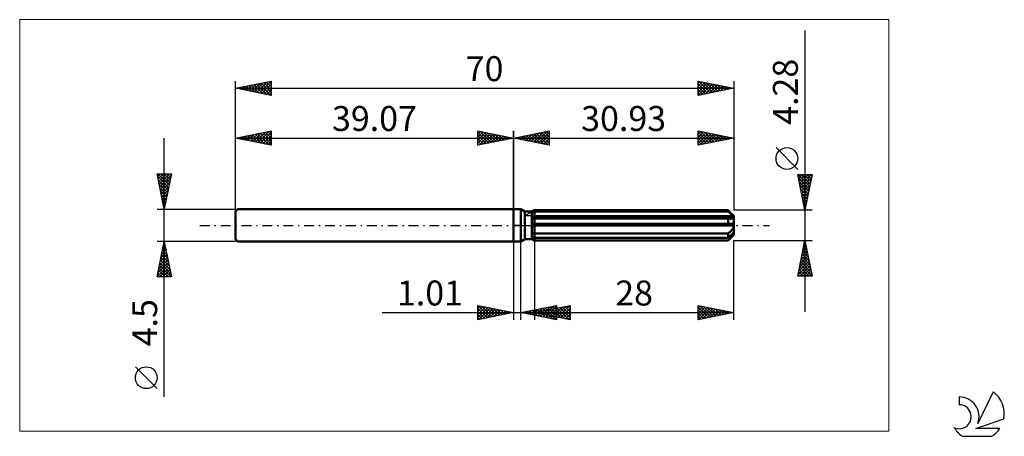
# Model space of a CAD drawing. Units: millimetres. Extents: x -69 to 69, y -30 to 29.
import ezdxf
from ezdxf.enums import TextEntityAlignment as Align

# ---------------------------------------------------------------- set-up
doc = ezdxf.new("R2010")
doc.units = ezdxf.units.MM
doc.header["$LTSCALE"] = 3.45
doc.linetypes.add('LONGDASH_DASH', pattern=[0.85, 0.4, -0.2, 0.05, -0.2])
for name, color, linetype in [('1', 4, 'CONTINUOUS'), ('2', 7, 'CONTINUOUS'), ('4', 2, 'LONGDASH_DASH'), ('CUT', 1, 'CONTINUOUS'), ('INFTOTAL', 9, 'CONTINUOUS'), ('NOCUT', 7, 'CONTINUOUS'), ('SK1', 4, 'CONTINUOUS'), ('SK2', 7, 'CONTINUOUS'), ('SK4', 2, 'LONGDASH_DASH'), ('SK6', 5, 'CONTINUOUS')]:
    doc.layers.add(name, color=color, linetype=linetype)
doc.styles.get("Standard").update_dxf_attribs({"font": 'Monospac821 BT'})

msp = doc.modelspace()

# ---------------------------------------------------------------- linework, layer by layer
at = {"layer": '1', "color": 4, "linetype": 'CONTINUOUS', "lineweight": 50}
for p, q in [((0, 2.25), (1, 2.25)), ((0, -2.25), (0, 2.25)), ((1.56, 1.93), (1, 2.25)), ((1, -2.25), (1, 2.25)), ((1.56, 1.93), (2.56, 1.93)), ((1.56, -1.93), (1.56, 1.93)), ((2.56, 1.93), (2.61, 1.96)), ((2.56, 1.93), (2.61, 1.96)), ((2.56, 1.93), (2.56, 1.93)), ((2.56, -1.93), (2.56, 1.93)), ((2.56, 1.76), (2.61, 1.79)), ((2.56, 1.76), (2.61, 1.79)), ((2.61, 1.96), (2.66, 1.99)), ((2.61, 1.96), (2.66, 1.99)), ((2.61, 1.79), (2.66, 1.82)), ((2.61, 1.79), (2.66, 1.82)), ((2.66, 1.99), (2.72, 2.02)), ((2.66, 1.99), (2.72, 2.02)), ((2.66, 1.82), (2.71, 1.84)), ((2.66, 1.82), (2.71, 1.84)), ((2.71, 1.84), (2.77, 1.87)), ((2.71, 1.84), (2.77, 1.87)), ((2.72, 2.02), (2.77, 2.05)), ((2.72, 2.02), (2.77, 2.05)), ((2.77, 2.05), (2.82, 2.08)), ((2.77, 2.05), (2.82, 2.08)), ((2.77, 1.87), (2.82, 1.9)), ((2.77, 1.87), (2.82, 1.9)), ((2.82, 2.08), (2.88, 2.11)), ((2.82, 2.08), (2.88, 2.11)), ((2.82, 1.9), (2.87, 1.92)), ((2.82, 1.9), (2.87, 1.92)), ((2.87, 1.92), (2.93, 1.95)), ((2.87, 1.92), (2.93, 1.95)), ((2.88, 2.11), (2.93, 2.14)), ((2.88, 2.11), (2.93, 2.14)), ((2.93, 2.14), (30.13, 2.14)), ((2.93, 1.95), (2.93, 2.14)), ((2.93, 1.95), (2.93, 2.14)), ((2.93, 1.95), (30.13, 1.95)), ((2.93, 1.27), (2.93, 1.95)), ((30.18, 2.09), (30.13, 2.14)), ((30.13, 1.95), (30.13, 2.14)), ((30.27, 1.83), (30.13, 1.95)), ((30.22, 2.05), (30.18, 2.09)), ((30.27, 2), (30.22, 2.05)), ((30.31, 1.96), (30.27, 2)), ((30.39, 1.72), (30.27, 1.83)), ((30.36, 1.91), (30.31, 1.96)), ((30.4, 1.87), (30.36, 1.91)), ((30.51, 1.62), (30.39, 1.72)), ((30.93, 1.34), (30.4, 1.87)), ((30.62, 1.52), (30.51, 1.62)), ((30.72, 1.43), (30.62, 1.52)), ((30.82, 1.35), (30.72, 1.43)), ((2.56, 1.27), (30.91, 1.27)), ((2.56, 1.16), (30.93, 1.16)), ((2.56, 0.94), (2.61, 0.94)), ((2.56, 0.94), (2.61, 0.94)), ((2.56, 0.21), (30.91, 0.21)), ((2.56, 0), (30.93, 0)), ((2.61, 0.94), (2.66, 0.95)), ((2.61, 0.94), (2.66, 0.95)), ((2.66, 0.95), (2.72, 0.95)), ((2.66, 0.95), (2.72, 0.95)), ((2.72, 0.95), (2.77, 0.95)), ((2.72, 0.95), (2.77, 0.95)), ((2.77, 0.95), (2.82, 0.96)), ((2.77, 0.95), (2.82, 0.96)), ((2.82, 0.96), (2.88, 0.97)), ((2.82, 0.96), (2.88, 0.97)), ((2.88, 0.97), (2.93, 0.97)), ((2.88, 0.97), (2.93, 0.97)), ((2.93, 1.16), (2.93, 1.27)), ((2.93, -2.14), (2.93, 1.16)), ((2.93, 0.97), (30.13, 0.97)), ((30.19, 0.96), (30.13, 0.97)), ((30.13, 0.21), (30.13, 0.97)), ((30.25, 0.95), (30.19, 0.96)), ((30.31, 0.94), (30.25, 0.95)), ((30.37, 0.94), (30.31, 0.94)), ((30.43, 0.93), (30.37, 0.94)), ((30.48, 0.93), (30.43, 0.93)), ((30.48, 0.93), (30.54, 0.93)), ((30.54, 0.93), (30.59, 0.94)), ((30.59, 0.94), (30.64, 0.94)), ((30.64, 0.94), (30.69, 0.95)), ((30.69, 0.95), (30.74, 0.96)), ((30.74, 0.96), (30.78, 0.98)), ((30.78, 0.98), (30.82, 1)), ((30.91, 1.27), (30.82, 1.35)), ((30.82, 1), (30.86, 1.02)), ((30.86, 1.02), (30.89, 1.05)), ((30.89, 1.05), (30.91, 1.08)), ((30.92, 1.25), (30.91, 1.27)), ((30.91, 1.08), (30.93, 1.12)), ((30.92, 0.18), (30.91, 0.21)), ((30.92, 1.24), (30.92, 1.25)), ((30.92, 1.22), (30.92, 1.24)), ((30.93, 1.21), (30.92, 1.22)), ((30.92, 0.15), (30.92, 0.18)), ((30.92, 0.12), (30.92, 0.15)), ((30.93, 0.09), (30.92, 0.12)), ((30.93, -1.34), (30.93, 1.34)), ((30.93, 1.19), (30.93, 1.21)), ((30.93, 1.18), (30.93, 1.19)), ((30.93, 1.16), (30.93, 1.18)), ((30.93, 1.12), (30.93, 1.16)), ((30.93, 0.06), (30.93, 0.09)), ((30.93, 0.03), (30.93, 0.06)), ((30.93, 0), (30.93, 0.03)), ((2.61, -1.01), (2.56, -0.99)), ((2.61, -1.01), (2.56, -0.99)), ((2.66, -1.04), (2.61, -1.01)), ((2.66, -1.04), (2.61, -1.01)), ((2.72, -1.07), (2.66, -1.04)), ((2.72, -1.07), (2.66, -1.04)), ((2.77, -1.09), (2.72, -1.07)), ((2.77, -1.09), (2.72, -1.07)), ((2.82, -1.12), (2.77, -1.09)), ((2.82, -1.12), (2.77, -1.09)), ((2.88, -1.14), (2.82, -1.12)), ((2.88, -1.14), (2.82, -1.12)), ((2.93, -1.16), (2.88, -1.14)), ((2.93, -1.16), (2.88, -1.14)), ((2.93, -1.16), (30.13, -1.16)), ((30.13, -1.16), (30.19, -1.12)), ((30.13, -1.74), (30.13, -1.16)), ((30.19, -1.12), (30.25, -1.07)), ((30.25, -1.07), (30.3, -1.02)), ((30.3, -1.02), (30.36, -0.97)), ((30.36, -0.97), (30.42, -0.92)), ((30.4, -1.87), (30.93, -1.34)), ((30.42, -0.92), (30.47, -0.87)), ((30.47, -0.87), (30.52, -0.82)), ((30.51, -1.41), (30.62, -1.31)), ((30.52, -0.82), (30.57, -0.76)), ((30.57, -0.76), (30.62, -0.7)), ((30.62, -0.7), (30.67, -0.65)), ((30.62, -1.31), (30.72, -1.22)), ((30.67, -0.65), (30.71, -0.59)), ((30.71, -0.59), (30.76, -0.52)), ((30.72, -1.22), (30.82, -1.13)), ((30.76, -0.52), (30.8, -0.45)), ((30.8, -0.45), (30.84, -0.38)), ((30.82, -1.13), (30.91, -1.05)), ((30.83, -1.39), (30.87, -1.34)), ((30.84, -0.38), (30.87, -0.31)), ((30.87, -0.31), (30.89, -0.23)), ((30.87, -1.34), (30.89, -1.29)), ((30.89, -0.23), (30.91, -0.16)), ((30.89, -1.29), (30.91, -1.25)), ((30.91, -0.16), (30.93, -0.08)), ((30.92, -1.07), (30.91, -1.05)), ((30.91, -1.25), (30.93, -1.2)), ((30.92, -1.08), (30.92, -1.07)), ((30.92, -1.1), (30.92, -1.08)), ((30.93, -1.11), (30.92, -1.1)), ((30.93, -0.08), (30.93, 0)), ((30.93, -1.13), (30.93, -1.11)), ((30.93, -1.15), (30.93, -1.13)), ((30.93, -1.16), (30.93, -1.15)), ((30.93, -1.2), (30.93, -1.16)), ((0, -2.25), (1, -2.25)), ((1, -2.25), (1.56, -1.93)), ((1.56, -1.93), (2.56, -1.93)), ((2.61, -1.58), (2.56, -1.55)), ((2.61, -1.58), (2.56, -1.55)), ((2.61, -1.96), (2.56, -1.93)), ((2.61, -1.96), (2.56, -1.93)), ((2.66, -1.6), (2.61, -1.58)), ((2.66, -1.6), (2.61, -1.58)), ((2.66, -1.99), (2.61, -1.96)), ((2.66, -1.99), (2.61, -1.96)), ((2.71, -1.63), (2.66, -1.6)), ((2.71, -1.63), (2.66, -1.6)), ((2.72, -2.02), (2.66, -1.99)), ((2.72, -2.02), (2.66, -1.99)), ((2.77, -1.65), (2.71, -1.63)), ((2.77, -1.65), (2.71, -1.63)), ((2.77, -2.05), (2.72, -2.02)), ((2.77, -2.05), (2.72, -2.02)), ((2.82, -1.68), (2.77, -1.65)), ((2.82, -1.68), (2.77, -1.65)), ((2.82, -2.08), (2.77, -2.05)), ((2.82, -2.08), (2.77, -2.05)), ((2.87, -1.71), (2.82, -1.68)), ((2.87, -1.71), (2.82, -1.68)), ((2.88, -2.11), (2.82, -2.08)), ((2.88, -2.11), (2.82, -2.08)), ((2.93, -1.74), (2.87, -1.71)), ((2.93, -1.74), (2.87, -1.71)), ((2.93, -2.14), (2.88, -2.11)), ((2.93, -2.14), (2.88, -2.11)), ((2.93, -1.74), (30.13, -1.74)), ((2.93, -2.14), (30.13, -2.14)), ((30.13, -1.74), (30.27, -1.62)), ((30.13, -2.14), (30.18, -2.09)), ((30.18, -2.09), (30.22, -2.05)), ((30.22, -2.05), (30.27, -2)), ((30.27, -1.62), (30.39, -1.51)), ((30.27, -2), (30.31, -1.96)), ((30.31, -1.96), (30.36, -1.91)), ((30.36, -1.91), (30.4, -1.87)), ((30.39, -1.51), (30.51, -1.41)), ((30.4, -1.87), (30.46, -1.81)), ((30.46, -1.81), (30.51, -1.76)), ((30.51, -1.76), (30.56, -1.71)), ((30.56, -1.71), (30.61, -1.65)), ((30.61, -1.65), (30.66, -1.6)), ((30.66, -1.6), (30.71, -1.55)), ((30.71, -1.55), (30.75, -1.5)), ((30.75, -1.5), (30.79, -1.45)), ((30.79, -1.45), (30.83, -1.39))]:
    msp.add_line(p, q, dxfattribs=at)
at = {"layer": '2', "color": 7, "linetype": 'CONTINUOUS', "lineweight": 25}
for p, q in [((40.93, 27.35), (40.93, -12.14)), ((0, 0), (0, 13.25)), ((0, 12.25), (5, 13.25)), ((0.66, 12.12), (0.99, 12.45)), ((1.02, 12.05), (1.52, 12.55)), ((1.11, 12.47), (1.66, 11.92)), ((1.37, 11.98), (2.05, 12.66)), ((1.46, 12.54), (2.19, 11.81)), ((1.72, 11.91), (2.58, 12.77)), ((1.81, 12.61), (2.72, 11.71)), ((2.08, 11.83), (3.11, 12.87)), ((2.17, 12.68), (3.25, 11.6)), ((2.43, 11.76), (3.65, 12.98)), ((2.52, 12.75), (3.78, 11.49)), ((2.78, 11.69), (4.18, 13.09)), ((2.87, 12.82), (4.31, 11.39)), ((3.14, 11.62), (4.71, 13.19)), ((3.23, 12.9), (4.84, 11.28)), ((3.49, 11.55), (5, 13.06)), ((3.58, 12.97), (5, 11.55)), ((3.84, 11.48), (5, 12.64)), ((3.93, 13.04), (5, 11.97)), ((4.29, 13.11), (5, 12.39)), ((4.64, 13.18), (5, 12.82)), ((4.99, 13.25), (5, 13.24)), ((5, 13.25), (5, 11.25)), ((25.93, 11.25), (25.93, 13.25)), ((25.93, 13.25), (30.93, 12.25)), ((25.93, 13.19), (25.98, 13.24)), ((25.93, 12.77), (26.33, 13.17)), ((25.93, 12.35), (26.68, 13.1)), ((25.93, 13.1), (27.47, 11.56)), ((25.93, 11.92), (27.04, 13.03)), ((25.93, 11.5), (27.39, 12.96)), ((25.93, 12.68), (27.12, 11.49)), ((26.15, 11.29), (27.74, 12.89)), ((26.28, 13.18), (27.83, 11.63)), ((26.68, 11.4), (28.1, 12.82)), ((26.81, 13.07), (28.18, 11.7)), ((27.21, 11.51), (28.45, 12.75)), ((27.34, 12.97), (28.53, 11.77)), ((27.74, 11.61), (28.81, 12.68)), ((27.87, 12.86), (28.89, 11.84)), ((28.27, 11.72), (29.16, 12.6)), ((28.4, 12.76), (29.24, 11.91)), ((28.8, 11.82), (29.51, 12.53)), ((28.93, 12.65), (29.59, 11.98)), ((29.33, 11.93), (29.87, 12.46)), ((29.46, 12.54), (29.95, 12.05)), ((30.93, 13.25), (30.93, 2.14)), ((0, 12.25), (30.93, 12.25)), ((5, 11.25), (0, 12.25)), ((0.04, 12.26), (0.07, 12.24)), ((0.31, 12.19), (0.46, 12.34)), ((0.4, 12.33), (0.6, 12.13)), ((0.75, 12.4), (1.13, 12.02)), ((4.2, 11.41), (5, 12.21)), ((4.55, 11.34), (5, 11.79)), ((4.91, 11.27), (5, 11.36)), ((30.93, 12.25), (25.93, 11.25)), ((25.93, 12.25), (26.77, 11.42)), ((25.93, 11.83), (26.41, 11.35)), ((25.93, 11.41), (26.06, 11.28)), ((29.86, 12.04), (30.22, 12.39)), ((29.99, 12.44), (30.3, 12.12)), ((30.39, 12.14), (30.57, 12.32)), ((30.52, 12.33), (30.66, 12.2)), ((30.92, 12.25), (30.93, 12.25)), ((39.93, 7.84), (36.87, 10.91)), ((40.93, 2.14), (39.93, 7.14)), ((39.93, 7.14), (41.93, 7.14)), ((39.95, 7.14), (41.6, 5.49)), ((39.97, 6.95), (40.16, 7.14)), ((40.04, 6.6), (40.58, 7.14)), ((40.11, 6.24), (41, 7.14)), ((40.18, 5.89), (41.43, 7.14)), ((40.25, 5.54), (41.85, 7.14)), ((40.38, 7.14), (41.67, 5.85)), ((40.8, 7.14), (41.74, 6.2)), ((41.93, 7.14), (40.93, 2.14)), ((41.23, 7.14), (41.81, 6.55)), ((41.65, 7.14), (41.88, 6.91)), ((40.03, 6.64), (41.53, 5.14)), ((40.14, 6.11), (41.46, 4.79)), ((40.24, 5.58), (41.39, 4.43)), ((40.32, 5.18), (41.84, 6.71)), ((40.39, 4.83), (41.74, 6.18)), ((40.46, 4.48), (41.63, 5.65)), ((40.35, 5.05), (41.32, 4.08)), ((40.45, 4.52), (41.25, 3.72)), ((40.53, 4.12), (41.53, 5.12)), ((40.6, 3.77), (41.42, 4.59)), ((40.56, 3.99), (41.18, 3.37)), ((40.67, 3.42), (41.31, 4.05)), ((40.67, 3.46), (41.11, 3.02)), ((40.75, 3.06), (41.21, 3.52)), ((40.77, 2.93), (41.03, 2.66)), ((40.82, 2.71), (41.1, 2.99)), ((41.93, 2.14), (30.93, 2.14)), ((40.88, 2.4), (40.96, 2.31)), ((40.89, 2.36), (40.99, 2.46)), ((0, -2.25), (0, -13.25)), ((1.01, -13.25), (1.01, -2.25)), ((2.93, -2.14), (2.93, -13.25)), ((30.93, -2.14), (41.93, -2.14)), ((30.93, -13.25), (30.93, -2.14)), ((39.93, -7.14), (40.93, -2.14)), ((40.82, -2.7), (41, -2.51)), ((40.83, -2.65), (41.08, -2.9)), ((40.9, -2.29), (40.98, -2.37)), ((40.92, -2.17), (40.93, -2.16)), ((40.93, -2.14), (41.93, -7.14)), ((40.39, -4.82), (41.29, -3.92)), ((40.5, -4.29), (41.22, -3.57)), ((40.55, -4.06), (41.51, -5.02)), ((40.61, -3.76), (41.15, -3.22)), ((40.62, -3.71), (41.4, -4.49)), ((40.69, -3.35), (41.29, -3.96)), ((40.71, -3.23), (41.07, -2.86)), ((40.76, -3), (41.19, -3.43)), ((39.97, -6.94), (41.57, -5.34)), ((40.08, -6.41), (41.5, -4.99)), ((40.18, -5.88), (41.43, -4.63)), ((40.26, -5.47), (41.93, -7.14)), ((40.29, -5.35), (41.36, -4.28)), ((40.33, -5.12), (41.82, -6.61)), ((40.4, -4.77), (41.72, -6.08)), ((40.48, -4.41), (41.61, -5.55)), ((39.98, -6.89), (40.23, -7.14)), ((40.05, -6.53), (40.66, -7.14)), ((40.12, -6.18), (41.08, -7.14)), ((40.19, -7.14), (41.64, -5.69)), ((40.19, -5.83), (41.51, -7.14)), ((40.62, -7.14), (41.71, -6.05)), ((41.04, -7.14), (41.78, -6.4)), ((41.47, -7.14), (41.85, -6.75)), ((41.93, -7.14), (39.93, -7.14)), ((41.89, -7.14), (41.92, -7.11)), ((-18.48, -12.25), (11.01, -12.25)), ((-5, -13.25), (-5, -11.25)), ((-5, -11.25), (0, -12.25)), ((-5, -11.66), (-4.65, -11.32)), ((-5, -12.09), (-4.3, -11.39)), ((-5, -12.51), (-3.95, -11.46)), ((-5, -12.94), (-3.59, -11.53)), ((-5, -11.66), (-3.68, -12.99)), ((-5, -12.09), (-4.03, -13.06)), ((0, -12.25), (-5, -13.25)), ((-4.99, -11.25), (-3.32, -12.91)), ((-4.86, -13.22), (-3.24, -11.6)), ((-4.46, -11.36), (-2.97, -12.84)), ((-4.33, -13.12), (-2.89, -11.67)), ((-3.93, -11.46), (-2.62, -12.77)), ((-3.8, -13.01), (-2.53, -11.74)), ((-3.4, -11.57), (-2.26, -12.7)), ((-3.27, -12.9), (-2.18, -11.81)), ((-2.87, -11.68), (-1.91, -12.63)), ((-2.74, -12.8), (-1.83, -11.88)), ((-2.34, -11.78), (-1.56, -12.56)), ((-2.21, -12.69), (-1.47, -11.96)), ((-1.81, -11.89), (-1.2, -12.49)), ((-1.68, -12.59), (-1.12, -12.03)), ((-1.28, -11.99), (-0.85, -12.42)), ((-1.15, -12.48), (-0.77, -12.1)), ((-0.74, -12.1), (-0.5, -12.35)), ((-0.62, -12.37), (-0.41, -12.17)), ((-0.21, -12.21), (-0.14, -12.28)), ((-0.09, -12.27), (-0.06, -12.24)), ((1.01, -12.25), (6.01, -11.25)), ((6.01, -13.25), (1.01, -12.25)), ((1.2, -12.21), (1.3, -12.31)), ((1.29, -12.31), (1.43, -12.17)), ((1.56, -12.14), (1.83, -12.41)), ((1.64, -12.38), (1.96, -12.06)), ((1.91, -12.07), (2.36, -12.52)), ((1.99, -12.45), (2.49, -11.95)), ((2.26, -12), (2.89, -12.63)), ((2.35, -12.52), (3.02, -11.85)), ((2.62, -11.93), (3.42, -12.73)), ((2.7, -12.59), (3.55, -11.74)), ((2.93, -12.25), (7.93, -11.25)), ((2.93, -12.25), (30.93, -12.25)), ((7.93, -13.25), (2.93, -12.25)), ((2.96, -12.24), (2.97, -12.26)), ((2.97, -11.86), (3.95, -12.84)), ((3.04, -12.27), (3.09, -12.22)), ((3.06, -12.66), (4.08, -11.64)), ((3.31, -12.17), (3.5, -12.36)), ((3.32, -11.79), (4.48, -12.94)), ((3.39, -12.34), (3.62, -12.11)), ((3.41, -12.73), (4.61, -11.53)), ((3.66, -12.1), (4.03, -12.47)), ((3.68, -11.72), (5.01, -13.05)), ((3.75, -12.41), (4.16, -12)), ((3.76, -12.8), (5.14, -11.42)), ((4.02, -12.03), (4.56, -12.58)), ((4.03, -11.65), (5.54, -13.16)), ((4.1, -12.48), (4.69, -11.9)), ((4.12, -12.87), (5.67, -11.32)), ((4.37, -11.96), (5.09, -12.68)), ((4.39, -11.57), (6.01, -13.2)), ((4.45, -12.55), (5.22, -11.79)), ((4.47, -12.94), (6.01, -11.4)), ((4.72, -11.89), (5.62, -12.79)), ((4.74, -11.5), (6.01, -12.78)), ((4.81, -12.63), (5.75, -11.69)), ((4.82, -13.01), (6.01, -11.83)), ((5.08, -11.82), (6.15, -12.89)), ((5.09, -11.43), (6.01, -12.35)), ((5.16, -12.7), (6.28, -11.58)), ((5.18, -13.08), (6.01, -12.25)), ((5.43, -11.75), (6.68, -13)), ((5.45, -11.36), (6.01, -11.93)), ((5.51, -12.77), (6.81, -11.47)), ((5.78, -11.68), (7.21, -13.11)), ((5.8, -11.29), (6.01, -11.5)), ((5.87, -12.84), (7.34, -11.37)), ((6.01, -11.25), (6.01, -13.25)), ((6.14, -11.61), (7.74, -13.21)), ((6.22, -12.91), (7.87, -11.26)), ((6.49, -11.54), (7.93, -12.98)), ((6.58, -12.98), (7.93, -11.62)), ((6.84, -11.47), (7.93, -12.55)), ((6.93, -13.05), (7.93, -12.05)), ((7.2, -11.4), (7.93, -12.13)), ((7.55, -11.33), (7.93, -11.7)), ((7.91, -11.25), (7.93, -11.28)), ((7.93, -11.25), (7.93, -13.25)), ((25.93, -13.25), (25.93, -11.25)), ((25.93, -11.25), (30.93, -12.25)), ((25.93, -11.62), (26.24, -11.31)), ((25.93, -12.05), (26.59, -11.38)), ((25.93, -12.47), (26.95, -11.45)), ((25.93, -11.51), (27.38, -12.96)), ((25.93, -12.9), (27.3, -11.52)), ((25.93, -11.93), (27.03, -13.03)), ((30.93, -12.25), (25.93, -13.25)), ((25.93, -12.35), (26.68, -13.1)), ((26.02, -13.23), (27.65, -11.6)), ((26.14, -11.29), (27.74, -12.89)), ((26.55, -13.13), (28.01, -11.67)), ((26.67, -11.4), (28.09, -12.82)), ((27.08, -13.02), (28.36, -11.74)), ((27.2, -11.5), (28.44, -12.75)), ((27.61, -12.91), (28.72, -11.81)), ((27.73, -11.61), (28.8, -12.68)), ((28.14, -12.81), (29.07, -11.88)), ((28.26, -11.72), (29.15, -12.61)), ((28.67, -12.7), (29.42, -11.95)), ((28.79, -11.82), (29.51, -12.53)), ((29.2, -12.6), (29.78, -12.02)), ((29.32, -11.93), (29.86, -12.46)), ((29.73, -12.49), (30.13, -12.09)), ((29.85, -12.03), (30.21, -12.39)), ((30.26, -12.38), (30.48, -12.16)), ((30.38, -12.14), (30.57, -12.32)), ((30.79, -12.28), (30.84, -12.23)), ((30.91, -12.25), (30.92, -12.25)), ((-5, -12.51), (-4.39, -13.13)), ((-5, -12.94), (-4.74, -13.2)), ((5.53, -13.15), (6.01, -12.67)), ((5.88, -13.22), (6.01, -13.1)), ((7.28, -13.12), (7.93, -12.47)), ((7.64, -13.19), (7.93, -12.9)), ((25.93, -12.78), (26.32, -13.17)), ((25.93, -13.2), (25.97, -13.24))]:
    msp.add_line(p, q, dxfattribs=at)
msp.add_circle((38.4, 9.38), 1.53, dxfattribs=at)
at = {"layer": '4', "color": 2, "linetype": 'LONGDASH_DASH', "lineweight": 25}
msp.add_line((0, 0), (30.93, 0), dxfattribs=at)
at = {"layer": 'CUT', "color": 1, "linetype": 'CONTINUOUS', "lineweight": 25}
for p, q in [((1.54, 1.34), (2.93, 2.14)), ((2.93, 2.14), (30.13, 2.14)), ((30.13, 2.14), (30.93, 1.34)), ((30.93, 1.34), (1.54, 1.34))]:
    msp.add_line(p, q, dxfattribs=at)
at = {"layer": 'INFTOTAL', "color": 9, "linetype": 'CONTINUOUS', "lineweight": 18}
for p, q in [((52.72, 28.88), (-69.38, 28.88)), ((-69.38, 28.88), (-69.38, -28.88)), ((52.72, -28.88), (52.72, 28.88)), ((-69.38, -28.88), (52.72, -28.88))]:
    msp.add_line(p, q, dxfattribs=at)
at = {"layer": 'NOCUT', "color": 7, "linetype": 'CONTINUOUS', "lineweight": 25}
for p, q in [((0, 0), (0, 2.25)), ((0, 2.25), (1, 2.25)), ((1.56, 1.93), (1, 2.25)), ((2.56, 1.93), (1.56, 1.93)), ((2.93, 2.14), (2.56, 1.93)), ((2.93, 1.34), (2.93, 2.14)), ((1, 0), (0, 0)), ((1, 0), (30.93, 0)), ((30.93, 1.34), (2.93, 1.34)), ((30.93, 0), (30.93, 1.34))]:
    msp.add_line(p, q, dxfattribs=at)
at = {"layer": 'SK1', "color": 4, "linetype": 'CONTINUOUS', "lineweight": 50}
for p, q in [((-38.77, 2.25), (-39.07, 1.95)), ((-39.07, 1.95), (-39.07, -1.95)), ((0, 2.25), (-38.77, 2.25)), ((-39.07, -1.95), (-38.77, -2.25)), ((-38.77, -2.25), (0, -2.25))]:
    msp.add_line(p, q, dxfattribs=at)
at = {"layer": 'SK2', "color": 7, "linetype": 'CONTINUOUS', "lineweight": 25}
for p, q in [((-39.07, 0), (-39.07, 20.25)), ((-39.07, 19.25), (-34.07, 20.25)), ((-38.55, 19.15), (-38.29, 19.41)), ((-38.25, 19.41), (-37.84, 19)), ((-38.2, 19.08), (-37.76, 19.51)), ((-37.9, 19.49), (-37.31, 18.9)), ((-37.85, 19.01), (-37.23, 19.62)), ((-37.54, 19.56), (-36.78, 18.79)), ((-37.49, 18.93), (-36.7, 19.72)), ((-37.19, 19.63), (-36.25, 18.69)), ((-37.14, 18.86), (-36.17, 19.83)), ((-36.83, 19.7), (-35.72, 18.58)), ((-36.79, 18.79), (-35.64, 19.94)), ((-36.48, 19.77), (-35.19, 18.47)), ((-36.43, 18.72), (-35.11, 20.04)), ((-36.13, 19.84), (-34.66, 18.37)), ((-36.08, 18.65), (-34.58, 20.15)), ((-35.77, 19.91), (-34.13, 18.26)), ((-35.72, 18.58), (-34.07, 20.24)), ((-35.42, 19.98), (-34.07, 18.63)), ((-35.37, 18.51), (-34.07, 19.81)), ((-35.07, 20.05), (-34.07, 19.05)), ((-35.02, 18.44), (-34.07, 19.39)), ((-34.71, 20.12), (-34.07, 19.48)), ((-34.36, 20.19), (-34.07, 19.9)), ((-34.07, 20.25), (-34.07, 18.25)), ((25.93, 18.25), (25.93, 20.25)), ((25.93, 20.25), (30.93, 19.25)), ((25.93, 19.98), (26.15, 20.21)), ((25.93, 19.56), (26.51, 20.13)), ((25.93, 19.13), (26.86, 20.06)), ((25.93, 18.71), (27.21, 19.99)), ((25.93, 18.28), (27.57, 19.92)), ((25.93, 19.89), (27.3, 18.52)), ((25.93, 19.47), (26.94, 18.45)), ((26.01, 20.23), (27.65, 18.59)), ((26.42, 18.35), (27.92, 19.85)), ((26.54, 20.13), (28, 18.66)), ((26.95, 18.45), (28.27, 19.78)), ((27.07, 20.02), (28.36, 18.74)), ((27.48, 18.56), (28.63, 19.71)), ((27.6, 19.92), (28.71, 18.81)), ((28.01, 18.67), (28.98, 19.64)), ((28.13, 19.81), (29.06, 18.88)), ((28.54, 18.77), (29.34, 19.57)), ((28.66, 19.7), (29.42, 18.95)), ((29.07, 18.88), (29.69, 19.5)), ((29.19, 19.6), (29.77, 19.02)), ((29.6, 18.98), (30.04, 19.43)), ((29.72, 19.49), (30.13, 19.09)), ((30.25, 19.39), (30.48, 19.16)), ((30.93, 20.25), (30.93, 2.14)), ((-39.07, 19.25), (30.93, 19.25)), ((-34.07, 18.25), (-39.07, 19.25)), ((-38.96, 19.27), (-38.9, 19.22)), ((-38.91, 19.22), (-38.83, 19.3)), ((-38.6, 19.34), (-38.37, 19.11)), ((-34.66, 18.37), (-34.07, 18.96)), ((-34.31, 18.3), (-34.07, 18.54)), ((30.93, 19.25), (25.93, 18.25)), ((25.93, 19.04), (26.59, 18.38)), ((25.93, 18.62), (26.24, 18.31)), ((30.13, 19.09), (30.4, 19.36)), ((30.66, 19.2), (30.75, 19.29)), ((30.78, 19.28), (30.83, 19.23)), ((-39.07, 2.25), (-39.07, 13.25)), ((-39.07, 12.25), (-34.07, 13.25)), ((-38.38, 12.11), (-38.03, 12.46)), ((-38.07, 12.45), (-37.57, 11.95)), ((-38.02, 12.04), (-37.5, 12.56)), ((-37.72, 12.52), (-37.04, 11.84)), ((-37.67, 11.97), (-36.97, 12.67)), ((-37.36, 12.59), (-36.51, 11.74)), ((-37.32, 11.9), (-36.44, 12.78)), ((-37.01, 12.66), (-35.98, 11.63)), ((-36.96, 11.83), (-35.91, 12.88)), ((-36.66, 12.73), (-35.45, 11.53)), ((-36.61, 11.76), (-35.38, 12.99)), ((-36.3, 12.8), (-34.92, 11.42)), ((-36.25, 11.69), (-34.85, 13.09)), ((-35.95, 12.87), (-34.39, 11.31)), ((-35.9, 11.62), (-34.32, 13.2)), ((-35.6, 12.94), (-34.07, 11.42)), ((-35.55, 11.55), (-34.07, 13.02)), ((-35.24, 13.02), (-34.07, 11.84)), ((-35.19, 11.47), (-34.07, 12.6)), ((-34.89, 13.09), (-34.07, 12.27)), ((-34.54, 13.16), (-34.07, 12.69)), ((-34.18, 13.23), (-34.07, 13.12)), ((-34.07, 13.25), (-34.07, 11.25)), ((-5, 11.25), (-5, 13.25)), ((-5, 13.25), (0, 12.25)), ((-5, 13.24), (-4.99, 13.25)), ((-5, 12.82), (-4.64, 13.18)), ((-5, 12.39), (-4.29, 13.11)), ((-5, 13.06), (-3.49, 11.55)), ((-5, 11.97), (-3.93, 13.04)), ((-5, 11.55), (-3.58, 12.97)), ((-5, 12.64), (-3.84, 11.48)), ((-4.84, 11.28), (-3.23, 12.9)), ((-4.71, 13.19), (-3.14, 11.62)), ((-4.31, 11.39), (-2.87, 12.82)), ((-4.18, 13.09), (-2.78, 11.69)), ((-3.78, 11.49), (-2.52, 12.75)), ((-3.65, 12.98), (-2.43, 11.76)), ((-3.25, 11.6), (-2.17, 12.68)), ((-3.11, 12.87), (-2.08, 11.83)), ((-2.72, 11.71), (-1.81, 12.61)), ((-2.58, 12.77), (-1.72, 11.91)), ((-2.19, 11.81), (-1.46, 12.54)), ((-2.05, 12.66), (-1.37, 11.98)), ((-1.66, 11.92), (-1.11, 12.47)), ((-1.52, 12.55), (-1.02, 12.05)), ((-0.99, 12.45), (-0.66, 12.12)), ((0, 13.25), (0, 2.25)), ((-49.07, -24.09), (-49.07, 12.25)), ((-39.07, 12.25), (0, 12.25)), ((-34.07, 11.25), (-39.07, 12.25)), ((-38.78, 12.31), (-38.63, 12.16)), ((-38.73, 12.18), (-38.56, 12.35)), ((-38.43, 12.38), (-38.1, 12.06)), ((-34.84, 11.4), (-34.07, 12.17)), ((-34.49, 11.33), (-34.07, 11.75)), ((-34.13, 11.26), (-34.07, 11.33)), ((0, 12.25), (-5, 11.25)), ((-5, 12.21), (-4.2, 11.41)), ((-5, 11.79), (-4.55, 11.34)), ((-5, 11.36), (-4.91, 11.27)), ((-1.13, 12.02), (-0.75, 12.4)), ((-0.6, 12.13), (-0.4, 12.33)), ((-0.46, 12.34), (-0.31, 12.19)), ((-0.07, 12.24), (-0.04, 12.26)), ((-49.07, 2.25), (-50.07, 7.25)), ((-50.07, 7.25), (-48.07, 7.25)), ((-50.06, 7.21), (-50.03, 7.25)), ((-49.99, 6.86), (-49.6, 7.25)), ((-49.96, 7.25), (-48.39, 5.67)), ((-49.92, 6.51), (-49.18, 7.25)), ((-49.85, 6.15), (-48.75, 7.25)), ((-49.78, 5.8), (-48.33, 7.25)), ((-49.71, 5.45), (-48.11, 7.04)), ((-49.54, 7.25), (-48.31, 6.03)), ((-49.11, 7.25), (-48.24, 6.38)), ((-48.07, 7.25), (-49.07, 2.25)), ((-48.69, 7.25), (-48.17, 6.73)), ((-48.26, 7.25), (-48.1, 7.09)), ((-49.99, 6.86), (-48.46, 5.32)), ((-49.88, 6.32), (-48.53, 4.97)), ((-49.78, 5.79), (-48.6, 4.61)), ((-49.64, 5.09), (-48.22, 6.51)), ((-49.57, 4.74), (-48.32, 5.98)), ((-49.67, 5.26), (-48.67, 4.26)), ((-49.57, 4.73), (-48.74, 3.91)), ((-49.5, 4.38), (-48.43, 5.45)), ((-49.46, 4.2), (-48.81, 3.55)), ((-49.43, 4.03), (-48.54, 4.92)), ((-49.36, 3.68), (-48.64, 4.39)), ((-49.35, 3.67), (-48.88, 3.2)), ((-49.28, 3.32), (-48.75, 3.86)), ((-49.25, 3.14), (-48.95, 2.85)), ((-49.21, 2.97), (-48.85, 3.33)), ((-49.14, 2.62), (-48.96, 2.8)), ((-50.07, 2.25), (-39.07, 2.25)), ((-49.14, 2.61), (-49.02, 2.49)), ((-49.07, 2.26), (-49.07, 2.27)), ((-49.07, -2.25), (-50.07, -2.25)), ((-50.07, -7.25), (-49.07, -2.25)), ((-49.21, -2.97), (-48.97, -2.73)), ((-49.11, -2.44), (-49.04, -2.38)), ((-49.1, -2.42), (-49.02, -2.51)), ((-39.07, -2.25), (-49.07, -2.25)), ((-49.07, -2.25), (-48.07, -7.25)), ((-49.64, -5.09), (-48.69, -4.14)), ((-49.53, -4.56), (-48.76, -3.79)), ((-49.43, -4.03), (-48.83, -3.44)), ((-49.39, -3.84), (-48.59, -4.63)), ((-49.32, -3.5), (-48.9, -3.08)), ((-49.32, -3.49), (-48.7, -4.1)), ((-49.25, -3.13), (-48.81, -3.57)), ((-49.18, -2.78), (-48.91, -3.04)), ((-49.96, -6.68), (-48.48, -5.2)), ((-49.85, -6.15), (-48.55, -4.85)), ((-49.74, -5.62), (-48.62, -4.5)), ((-49.67, -5.25), (-48.17, -6.75)), ((-49.6, -4.9), (-48.28, -6.22)), ((-49.53, -4.55), (-48.38, -5.69)), ((-49.46, -4.19), (-48.49, -5.16)), ((-50.06, -7.21), (-48.41, -5.56)), ((-49.95, -6.67), (-49.37, -7.25)), ((-49.88, -6.31), (-48.95, -7.25)), ((-49.81, -5.96), (-48.52, -7.25)), ((-49.74, -5.61), (-48.1, -7.25)), ((-49.68, -7.25), (-48.34, -5.91)), ((-49.25, -7.25), (-48.27, -6.26)), ((-48.83, -7.25), (-48.2, -6.62)), ((-48.07, -7.25), (-50.07, -7.25)), ((-50.02, -7.02), (-49.79, -7.25)), ((-48.4, -7.25), (-48.13, -6.97)), ((-50.07, -22.92), (-53.13, -19.86))]:
    msp.add_line(p, q, dxfattribs=at)
msp.add_circle((-51.6, -21.39), 1.53, dxfattribs=at)
at = {"layer": 'SK4', "color": 2, "linetype": 'LONGDASH_DASH', "lineweight": 25}
msp.add_line((-44.07, 0), (35.93, 0), dxfattribs=at)
at = {"layer": 'SK6', "color": 5, "linetype": 'CONTINUOUS', "lineweight": 25}
for p, q in [((67.39, -23.38), (65.2, -27.84)), ((62.6, -24.08), (62.6, -25.19)), ((64.94, -28.54), (68.86, -27.18)), ((68.3, -28.54), (64.94, -28.54)), ((63.06, -29.62), (67.2, -29.62))]:
    msp.add_line(p, q, dxfattribs=at)
for centre, radius, start, end in [((65.13, -26.43), 3.8, 348.7239, 53.4691), ((62.62, -26.85), 2.76, 338.9379, 90.4446), ((62.61, -26.87), 1.68, 243.4215, 90.3602), ((65.13, -26.43), 3.8, 210.5484, 236.978), ((65.13, -26.43), 3.8, 303.022, 326.3732)]:
    msp.add_arc(centre, radius, start, end, dxfattribs=at)

# ---------------------------------------------------------------- texts
at = {"layer": '2', "color": 7, "linetype": 'CONTINUOUS', "lineweight": 25}
msp.add_text('4.28', height=3.5, rotation=90, dxfattribs=at).set_placement((39.93, 18.75), align=Align.CENTER)
for s, p in [('30.93', (15.46, 13.25)), ('1.01', (-11.74, -11.25)), ('28', (16.93, -11.25))]:
    msp.add_text(s, height=3.5, dxfattribs=at).set_placement(p, align=Align.CENTER)
at = {"layer": 'SK2', "color": 7, "linetype": 'CONTINUOUS', "lineweight": 25}
for s, p in [('70', (-4.07, 20.25)), ('39.07', (-19.54, 13.25))]:
    msp.add_text(s, height=3.5, dxfattribs=at).set_placement(p, align=Align.CENTER)
msp.add_text('4.5', height=3.5, rotation=90, dxfattribs=at).set_placement((-50.07, -13.67), align=Align.CENTER)

doc.saveas('drawing.dxf')
